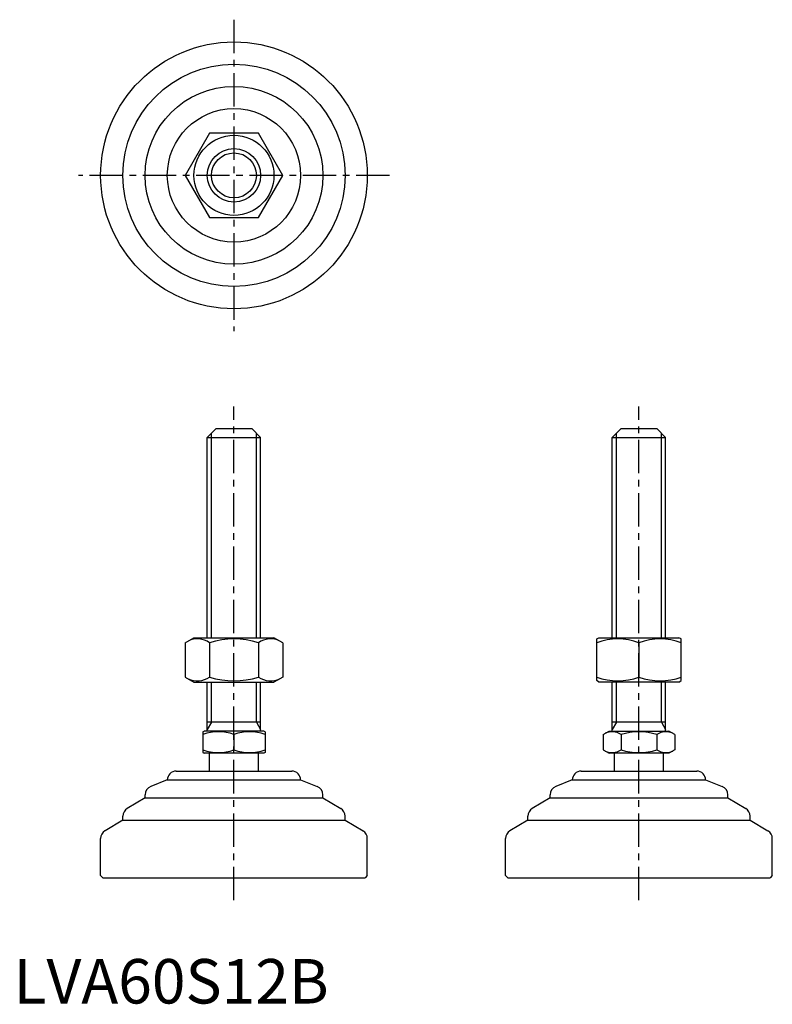
# Model space of a CAD drawing. Extents: x 1 to 171, y 0 to 221.
import ezdxf

# ---------------------------------------------------------------- set-up
doc = ezdxf.new("R2010")
doc.units = 0
doc.header["$LTSCALE"] = 6
doc.header["$MEASUREMENT"] = 0
doc.linetypes.add('CENTER', pattern=[2, 1.25, -0.25, 0.25, -0.25])
doc.layers.get('0').update_dxf_attribs({"linetype": 'CONTINUOUS'})
doc.layers.add('1', color=1, linetype='CENTER')
doc.layers.add('3', color=3, linetype='CONTINUOUS')
doc.styles.add('Standard1', font='arial.ttf')

msp = doc.modelspace()

# ---------------------------------------------------------------- linework, layer by layer
for p, q in [((44.12, 195.72), (38.63, 186.22)), ((55.09, 195.72), (44.12, 195.72)), ((60.57, 186.22), (55.09, 195.72)), ((38.63, 186.22), (44.12, 176.72)), ((55.09, 176.72), (60.57, 186.22)), ((44.12, 176.72), (55.09, 176.72)), ((45.6, 129.26), (43.6, 127.26)), ((45.6, 129.26), (53.6, 129.26)), ((53.6, 129.26), (55.6, 127.26)), ((136.73, 129.26), (134.73, 127.26)), ((136.73, 129.26), (144.73, 129.26)), ((144.73, 129.26), (146.73, 127.26)), ((43.6, 127.26), (55.6, 127.26)), ((43.6, 82.26), (43.6, 127.26)), ((55.6, 82.26), (55.6, 127.26)), ((134.73, 127.26), (146.73, 127.26)), ((134.73, 82.26), (134.73, 127.26)), ((146.73, 82.26), (146.73, 127.26)), ((38.63, 81.13), (40.6, 82.26)), ((40.6, 82.26), (58.6, 82.26)), ((60.57, 81.13), (58.6, 82.26)), ((131.23, 81.98), (131.73, 82.26)), ((131.23, 72.62), (131.23, 81.98)), ((131.73, 82.26), (149.73, 82.26)), ((150.23, 81.98), (149.73, 82.26)), ((150.23, 72.62), (150.23, 81.98)), ((38.63, 81.13), (38.63, 73.4)), ((44.12, 81.13), (44.12, 73.4)), ((55.09, 81.13), (55.09, 73.4)), ((60.57, 81.13), (60.57, 73.4)), ((140.73, 81.13), (140.73, 73.4)), ((38.63, 73.4), (40.6, 72.26)), ((60.57, 73.4), (58.6, 72.26)), ((40.6, 72.26), (58.6, 72.26)), ((43.6, 61.26), (43.6, 72.26)), ((55.6, 61.26), (55.6, 72.26)), ((131.73, 72.26), (131.23, 72.62)), ((149.73, 72.26), (131.73, 72.26)), ((134.73, 61.26), (134.73, 72.26)), ((146.73, 61.26), (146.73, 72.26)), ((149.73, 72.26), (150.23, 72.62)), ((55.6, 63.26), (43.6, 63.26)), ((146.73, 63.26), (134.73, 63.26)), ((42.6, 61.11), (42.87, 61.26)), ((42.6, 61.11), (42.6, 56.42)), ((56.34, 61.26), (42.87, 61.26)), ((49.6, 60.48), (49.6, 57.05)), ((56.6, 61.11), (56.34, 61.26)), ((56.6, 61.11), (56.6, 56.42)), ((132.65, 60.48), (134, 61.26)), ((132.65, 60.48), (132.65, 57.05)), ((134, 61.26), (147.46, 61.26)), ((136.69, 60.48), (136.69, 57.05)), ((144.77, 60.48), (144.77, 57.05)), ((148.82, 60.48), (147.46, 61.26)), ((148.82, 60.48), (148.82, 57.05)), ((42.6, 56.42), (42.87, 56.26)), ((56.34, 56.26), (42.87, 56.26)), ((44.1, 52.26), (44.1, 56.26)), ((55.1, 52.26), (55.1, 56.26)), ((56.6, 56.42), (56.34, 56.26)), ((132.65, 57.05), (134, 56.26)), ((147.46, 56.26), (134, 56.26)), ((135.23, 52.26), (135.23, 56.26)), ((146.23, 52.26), (146.23, 56.26)), ((148.82, 57.05), (147.46, 56.26)), ((36.6, 52.26), (62.6, 52.26)), ((127.73, 52.26), (153.73, 52.26)), ((34.6, 50.26), (30.86, 48.77)), ((34.6, 50.26), (34.6, 50.26)), ((34.6, 50.26), (64.6, 50.26)), ((64.6, 50.26), (68.35, 48.77)), ((64.6, 50.26), (64.6, 50.26)), ((125.73, 50.26), (121.99, 48.77)), ((125.73, 50.26), (155.73, 50.26)), ((125.73, 50.26), (125.73, 50.26)), ((155.73, 50.26), (155.73, 50.26)), ((155.73, 50.26), (159.48, 48.77)), ((29.6, 46.26), (29.6, 46.91)), ((69.6, 46.26), (69.6, 46.91)), ((120.73, 46.26), (120.73, 46.91)), ((160.73, 46.26), (160.73, 46.91)), ((29.6, 46.26), (25.58, 43.85)), ((29.6, 46.26), (69.6, 46.26)), ((69.6, 46.26), (73.63, 43.85)), ((120.73, 46.26), (116.7, 43.85)), ((120.73, 46.26), (160.73, 46.26)), ((160.73, 46.26), (164.76, 43.85)), ((24.6, 41.26), (24.6, 42.13)), ((74.6, 41.26), (74.6, 42.13)), ((115.73, 41.26), (115.73, 42.13)), ((165.73, 41.26), (165.73, 42.13)), ((24.6, 41.26), (20.58, 38.85)), ((24.6, 41.26), (74.6, 41.26)), ((74.6, 41.26), (78.63, 38.85)), ((115.73, 41.26), (111.7, 38.85)), ((115.73, 41.26), (165.73, 41.26)), ((165.73, 41.26), (169.76, 38.85)), ((19.6, 28.76), (19.6, 37.13)), ((79.6, 28.76), (79.6, 37.13)), ((110.73, 28.76), (110.73, 37.13)), ((170.73, 28.76), (170.73, 37.13)), ((19.6, 28.76), (20.1, 28.26)), ((20.1, 28.26), (79.1, 28.26)), ((79.6, 28.76), (79.1, 28.26)), ((110.73, 28.76), (111.23, 28.26)), ((111.23, 28.26), (170.23, 28.26)), ((170.73, 28.76), (170.23, 28.26))]:
    msp.add_line(p, q)
for radius in [30, 25, 20, 15, 9, 6]:
    msp.add_circle((49.6, 186.22), radius)
for centre, radius, start, end in [((41.38, 77.12), 4.86, 55.6158, 115.6158), ((49.6, 63.82), 18.15, 72.412, 107.588), ((57.83, 77.12), 4.86, 64.3842, 124.3842), ((135.98, 68.26), 13.72, 69.7438, 110.2562), ((145.48, 68.26), 13.72, 69.7438, 110.2562), ((41.38, 77.41), 4.86, 244.3842, 304.3842), ((49.6, 90.7), 18.15, 252.412, 287.588), ((57.83, 77.41), 4.86, 235.6158, 295.6158), ((135.98, 86.27), 13.72, 249.7438, 290.2562), ((145.48, 86.27), 13.72, 249.7438, 290.2562), ((46.1, 51), 10.11, 69.7438, 110.2562), ((53.1, 51), 10.11, 69.7438, 110.2562), ((134.67, 57.53), 3.58, 55.6158, 115.6158), ((140.73, 47.73), 13.37, 72.412, 107.588), ((146.79, 57.53), 3.58, 64.3842, 124.3842), ((46.1, 66.53), 10.11, 249.7438, 290.2562), ((53.1, 66.53), 10.11, 249.7438, 290.2562), ((134.67, 60), 3.58, 244.3842, 304.3842), ((140.73, 69.79), 13.37, 252.412, 287.588), ((146.79, 60), 3.58, 235.6158, 295.6158), ((36.6, 50.26), 2, 90, 180), ((62.6, 50.26), 2, 0, 90), ((127.73, 50.26), 2, 90, 180), ((153.73, 50.26), 2, 0, 90), ((31.6, 46.91), 2, 111.8014, 180), ((67.6, 46.91), 2, 360, 68.1986), ((122.73, 46.91), 2, 111.8014, 180), ((158.73, 46.91), 2, 360, 68.1986), ((26.6, 42.13), 2, 120.9638, 180), ((72.6, 42.13), 2, 0, 59.0362), ((117.73, 42.13), 2, 120.9638, 180), ((163.73, 42.13), 2, 0, 59.0362), ((21.6, 37.13), 2, 120.9638, 180), ((77.6, 37.13), 2, 360, 59.0362), ((112.73, 37.13), 2, 120.9638, 180), ((168.73, 37.13), 2, 360, 59.0362)]:
    msp.add_arc(centre, radius, start, end)
at = {"layer": '1'}
for p, q in [((49.6, 221.22), (49.6, 151.22)), ((84.6, 186.22), (14.6, 186.22)), ((49.6, 23.26), (49.6, 134.26)), ((140.73, 23.26), (140.73, 134.26))]:
    msp.add_line(p, q, dxfattribs=at)
at = {"layer": '3'}
for p, q in [((44.55, 82.26), (44.55, 128.21)), ((54.66, 82.26), (54.66, 128.21)), ((135.68, 82.26), (135.68, 128.21)), ((145.79, 82.26), (145.79, 128.21)), ((44.55, 63.26), (44.55, 72.26)), ((54.66, 63.26), (54.66, 72.26)), ((135.68, 63.26), (135.68, 72.26)), ((145.79, 63.26), (145.79, 72.26)), ((44.55, 63.26), (43.6, 61.62)), ((54.66, 63.26), (55.6, 61.62)), ((135.68, 63.26), (134.73, 61.62)), ((145.79, 63.26), (146.73, 61.62))]:
    msp.add_line(p, q, dxfattribs=at)
msp.add_circle((49.6, 186.22), 5.05, dxfattribs=at)

# ---------------------------------------------------------------- texts
at = {"color": 3, "style": 'Standard1'}
msp.add_text('LVA60S12B', height=10, dxfattribs=at).set_placement((0, 0))

doc.saveas('drawing.dxf')
